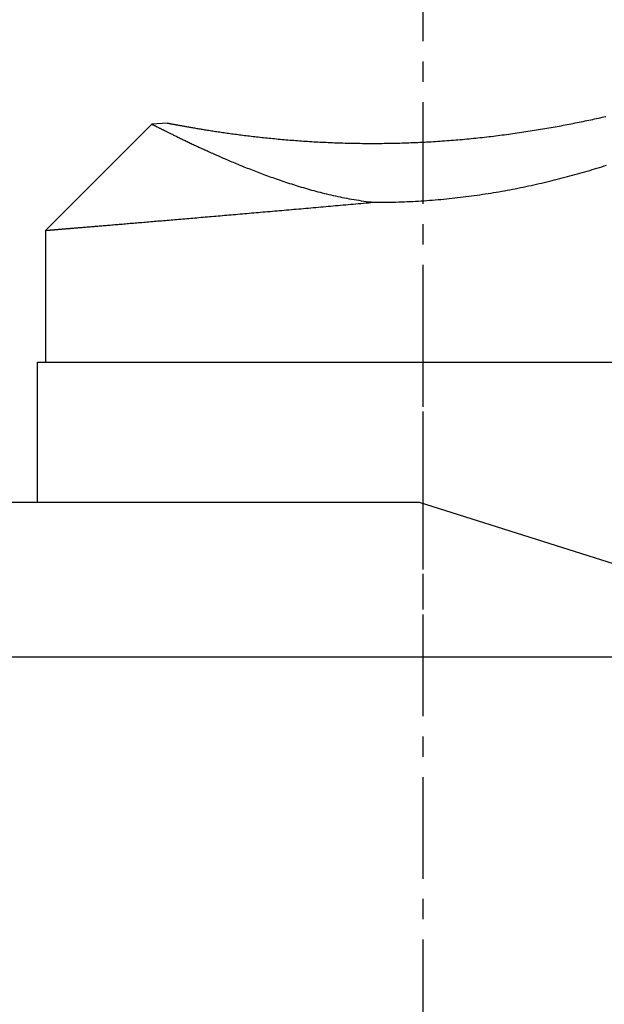
# Model space of a CAD drawing. Extents: x -54 to 125, y -108 to 108.
# Drawn here: x 54 to 73, y 46 to 76 of the extents above; entities that cross this region are included whole.
import ezdxf

# ---------------------------------------------------------------- set-up
doc = ezdxf.new("R2010")
doc.units = 0
doc.header["$MEASUREMENT"] = 0
doc.linetypes.add('CENTER', pattern=[5.059896, 3.162435, -0.632487, 0.632487, -0.632487])
doc.layers.get('0').update_dxf_attribs({"linetype": 'CONTINUOUS'})
for name, color, linetype in [('1', 4, 'CONTINUOUS'), ('2', 7, 'CONTINUOUS'), ('SK4', 2, 'CENTER')]:
    doc.layers.add(name, color=color, linetype=linetype)
doc.styles.add('SANDVIK_STYLE', font='simplex.shx', dxfattribs={"height": 3})
doc.styles.get("Standard").update_dxf_attribs({"font": 'simplex.shx'})
doc.dimstyles.new('SANDVIK_DIM', dxfattribs={"dimscale": 0, "dimtxt": 4.5, "dimasz": 4.57, "dimexe": 5, "dimexo": 0, "dimgap": 2.3, "dimtad": 1, "dimdsep": 46, "dimtxsty": 'SANDVIK_STYLE', "dimcen": 0.09, "dimclrd": 256, "dimclre": 256, "dimclrt": 256, "dimadec": 0, "dimazin": 0, "dimtfac": 1, "dimtofl": 0, "dimtmove": 2, "dimatfit": 3, "dimfxl": 1, "dimtolj": 1, "dimtzin": 0, "dimarcsym": 0})

# ---------------------------------------------------------------- blocks, each defined once
blk = doc.blocks.new('*D0')
for p, q in [((0, 33.1925), (0, 105.5)), ((90, 77.75), (90, 105.5)), ((0, 103.5), (90, 103.5))]:
    blk.add_line(p, q)
for points in [[(0, 103.5), (3.175, 103.917997), (3.175, 103.082003)], [(90, 103.5), (86.825, 103.082003), (86.825, 103.917997)]]:
    blk.add_solid(points)
blk.add_text('90.0', height=3).set_placement((41.557895, 105))

msp = doc.modelspace()

# ---------------------------------------------------------------- linework, layer by layer
at = {"layer": '1'}
for p, q in [((58.558812, 73.158812), (55.25, 69.85)), ((59.050173, 73.191016), (58.55882, 73.158811)), ((55.25, 69.85), (55.25, 65.75)), ((55, 61.385), (55, 65.75)), ((55, 65.75), (79, 65.75)), ((55.25, 65.75), (80.460604, 65.75)), ((53.5, 61.385), (66.890698, 61.385)), ((66.890698, 61.385), (79.5, 57.403759)), ((80.840868, 56.565892), (53, 56.565892))]:
    msp.add_line(p, q, dxfattribs=at)
for points in [[(59.050075, 73.191011, 0), (59.050459, 73.190936, 0), (59.051596, 73.190717, 0), (59.05349, 73.190351, 0), (59.056142, 73.189839, 0), (59.05955, 73.189182, 0), (59.063714, 73.18838, 0), (59.068633, 73.187432, 0), (59.074306, 73.18634, 0), (59.080732, 73.185104, 0), (59.087909, 73.183725, 0), (59.095835, 73.182204, 0), (59.104509, 73.180541, 0), (59.113929, 73.178738, 0), (59.124093, 73.176795, 0), (59.134999, 73.174713, 0), (59.146645, 73.172494, 0), (59.159027, 73.170138, 0), (59.172143, 73.167648, 0), (59.185991, 73.165023, 0), (59.200568, 73.162266, 0), (59.215871, 73.159379, 0), (59.231895, 73.156361, 0), (59.248639, 73.153217, 0), (59.266098, 73.149945, 0), (59.28427, 73.14655, 0), (59.30315, 73.143032, 0), (59.322735, 73.139393, 0), (59.34302, 73.135634, 0), (59.364003, 73.131759, 0), (59.385678, 73.127769, 0), (59.408041, 73.123666, 0), (59.431089, 73.119451, 0), (59.454817, 73.115128, 0), (59.47922, 73.110698, 0), (59.504295, 73.106164, 0), (59.530035, 73.101527, 0), (59.556437, 73.096791, 0), (59.583496, 73.091957, 0), (59.611208, 73.087028, 0), (59.639566, 73.082006, 0), (59.668567, 73.076893, 0), (59.698204, 73.071693, 0), (59.728474, 73.066407, 0), (59.759372, 73.061038, 0), (59.790891, 73.055589, 0), (59.823026, 73.050063, 0), (59.855774, 73.044461, 0), (59.889128, 73.038787, 0), (59.923082, 73.033043, 0), (59.957633, 73.027231, 0), (59.992774, 73.021356, 0), (60.0285, 73.015418, 0), (60.064805, 73.009421, 0), (60.101685, 73.003368, 0), (60.139134, 72.997262, 0), (60.177146, 72.991104, 0), (60.215716, 72.984899, 0), (60.254838, 72.978648, 0), (60.294508, 72.972355, 0), (60.334719, 72.966022, 0), (60.375467, 72.959652, 0), (60.416745, 72.953248, 0), (60.458548, 72.946812, 0), (60.500872, 72.940348, 0), (60.54371, 72.933859, 0), (60.587057, 72.927346, 0), (60.630907, 72.920814, 0), (60.675255, 72.914264, 0), (60.720097, 72.907699, 0), (60.765425, 72.901123, 0), (60.811236, 72.894538, 0), (60.857523, 72.887947, 0), (60.904282, 72.881352, 0), (60.951506, 72.874757, 0), (60.999191, 72.868164, 0), (61.047332, 72.861576, 0), (61.095922, 72.854996, 0), (61.144957, 72.848427, 0), (61.194432, 72.84187, 0), (61.244341, 72.835329, 0), (61.29468, 72.828807, 0), (61.345442, 72.822307, 0), (61.396623, 72.81583, 0), (61.448217, 72.80938, 0), (61.500221, 72.80296, 0), (61.552627, 72.796571, 0), (61.605432, 72.790217, 0), (61.65863, 72.7839, 0), (61.712217, 72.777623, 0), (61.766186, 72.771388, 0), (61.820534, 72.765199, 0), (61.875255, 72.759057, 0), (61.930344, 72.752964, 0), (61.985797, 72.746925, 0), (62.041608, 72.74094, 0), (62.097773, 72.735013, 0), (62.154287, 72.729146, 0), (62.211144, 72.723341, 0), (62.26834, 72.717601, 0), (62.325871, 72.711928, 0), (62.38373, 72.706325, 0), (62.441915, 72.700793, 0), (62.500419, 72.695336, 0), (62.559238, 72.689955, 0), (62.618368, 72.684653, 0), (62.677803, 72.679432, 0), (62.73754, 72.674294, 0), (62.797572, 72.669242, 0), (62.857896, 72.664277, 0), (62.918508, 72.659402, 0), (62.979401, 72.654619, 0), (63.040572, 72.649929, 0), (63.102016, 72.645336, 0), (63.163729, 72.640841, 0), (63.225706, 72.636446, 0), (63.287942, 72.632153, 0), (63.350432, 72.627964, 0), (63.413173, 72.623881, 0), (63.47616, 72.619905, 0), (63.539388, 72.61604, 0), (63.602853, 72.612286, 0), (63.666549, 72.608645, 0), (63.730474, 72.605119, 0), (63.794622, 72.601711, 0), (63.858988, 72.59842, 0), (63.923569, 72.59525, 0), (63.988359, 72.592202, 0), (64.053355, 72.589278, 0), (64.118552, 72.586478, 0), (64.183946, 72.583805, 0), (64.249532, 72.581261, 0), (64.315305, 72.578845, 0), (64.381262, 72.576561, 0), (64.447398, 72.57441, 0), (64.513708, 72.572392, 0), (64.580188, 72.570509, 0), (64.646835, 72.568763, 0), (64.713642, 72.567154, 0), (64.780607, 72.565685, 0), (64.847725, 72.564355, 0), (64.914991, 72.563167, 0), (64.982401, 72.562121, 0), (65.049951, 72.561219, 0), (65.117637, 72.560461, 0), (65.185453, 72.559849, 0), (65.253397, 72.559383, 0), (65.321463, 72.559064, 0), (65.389647, 72.558894, 0), (65.457945, 72.558873, 0), (65.526353, 72.559001, 0), (65.594867, 72.559281, 0), (65.663481, 72.559711, 0), (65.732193, 72.560294, 0), (65.800997, 72.561029, 0), (65.86989, 72.561918, 0), (65.938868, 72.562961, 0), (66.007925, 72.564158, 0), (66.077058, 72.56551, 0), (66.146263, 72.567017, 0), (66.215535, 72.56868, 0), (66.284871, 72.570499, 0), (66.354266, 72.572474, 0), (66.423716, 72.574606, 0), (66.493217, 72.576894, 0), (66.562764, 72.57934, 0), (66.632354, 72.581943, 0), (66.701983, 72.584704, 0), (66.771646, 72.587621, 0), (66.841339, 72.590696, 0), (66.911059, 72.593929, 0), (66.9808, 72.597319, 0), (67.05056, 72.600866, 0), (67.120334, 72.604571, 0), (67.190118, 72.608432, 0), (67.259907, 72.61245, 0), (67.329699, 72.616624, 0), (67.399489, 72.620955, 0), (67.469273, 72.625442, 0), (67.539047, 72.630084, 0), (67.608807, 72.634881, 0), (67.678549, 72.639832, 0), (67.748269, 72.644938, 0), (67.817964, 72.650198, 0), (67.887629, 72.65561, 0), (67.957261, 72.661175, 0), (68.026855, 72.666892, 0), (68.096408, 72.67276, 0), (68.165915, 72.678779, 0), (68.235374, 72.684947, 0), (68.30478, 72.691264, 0), (68.37413, 72.697728, 0), (68.443419, 72.704341, 0), (68.512644, 72.711099, 0), (68.581801, 72.718003, 0), (68.650886, 72.725051, 0), (68.719896, 72.732243, 0), (68.788827, 72.739577, 0), (68.857675, 72.747052, 0), (68.926436, 72.754667, 0), (68.995107, 72.762422, 0), (69.063684, 72.770314, 0), (69.132163, 72.778343, 0), (69.200541, 72.786508, 0), (69.268814, 72.794806, 0), (69.336978, 72.803238, 0), (69.40503, 72.811801, 0), (69.472966, 72.820494, 0), (69.540782, 72.829316, 0), (69.608476, 72.838266, 0), (69.676042, 72.847342, 0), (69.743479, 72.856542, 0), (69.810781, 72.865864, 0), (69.877947, 72.875309, 0), (69.944971, 72.884873, 0), (70.01185, 72.894556, 0), (70.078581, 72.904355, 0), (70.145161, 72.914269, 0), (70.211585, 72.924297, 0), (70.277851, 72.934436, 0), (70.343954, 72.944686, 0), (70.409892, 72.955043, 0), (70.47566, 72.965507, 0), (70.541255, 72.976076, 0), (70.606674, 72.986747, 0), (70.671912, 72.997519, 0), (70.736967, 73.00839, 0), (70.801835, 73.019359, 0), (70.866513, 73.030422, 0), (70.930996, 73.041579, 0), (70.995282, 73.052827, 0), (71.059366, 73.064165, 0), (71.123245, 73.075589, 0), (71.186916, 73.087099, 0), (71.250376, 73.098692, 0), (71.313619, 73.110366, 0), (71.376643, 73.12212, 0), (71.439445, 73.13395, 0), (71.50202, 73.145854, 0), (71.564365, 73.157831, 0), (71.626477, 73.169879, 0), (71.688351, 73.181994, 0), (71.749984, 73.194175, 0), (71.811373, 73.20642, 0), (71.872513, 73.218726, 0), (71.933401, 73.231091, 0), (71.994033, 73.243512, 0), (72.054405, 73.255988, 0), (72.114514, 73.268516, 0), (72.174356, 73.281093, 0), (72.233927, 73.293717, 0), (72.293222, 73.306385, 0), (72.352239, 73.319096, 0), (72.410974, 73.331847, 0), (72.469421, 73.344634, 0), (72.527578, 73.357456, 0), (72.58544, 73.37031, 0), (72.643004, 73.383194, 0), (72.700265, 73.396104, 0)], [(58.558803, 73.158814, 0), (58.559049, 73.158688, 0), (58.559757, 73.158327, 0), (58.560941, 73.157724, 0), (58.562599, 73.15688, 0), (58.56473, 73.155795, 0), (58.567334, 73.154469, 0), (58.570412, 73.152903, 0), (58.573962, 73.151096, 0), (58.577985, 73.149049, 0), (58.582481, 73.146762, 0), (58.587448, 73.144236, 0), (58.592887, 73.14147, 0), (58.598798, 73.138466, 0), (58.60518, 73.135223, 0), (58.612032, 73.131742, 0), (58.619354, 73.128024, 0), (58.627146, 73.12407, 0), (58.635407, 73.119878, 0), (58.644137, 73.115451, 0), (58.653334, 73.110789, 0), (58.662999, 73.105893, 0), (58.673131, 73.100763, 0), (58.683729, 73.0954, 0), (58.694793, 73.089804, 0), (58.706321, 73.083977, 0), (58.718313, 73.077919, 0), (58.730769, 73.071632, 0), (58.743687, 73.065115, 0), (58.757067, 73.058371, 0), (58.770908, 73.051399, 0), (58.785209, 73.044201, 0), (58.79997, 73.036778, 0), (58.815188, 73.029131, 0), (58.830864, 73.021261, 0), (58.846997, 73.013169, 0), (58.863585, 73.004856, 0), (58.880628, 72.996323, 0), (58.898125, 72.987572, 0), (58.916074, 72.978603, 0), (58.934475, 72.969419, 0), (58.953327, 72.960019, 0), (58.972629, 72.950406, 0), (58.992379, 72.940581, 0), (59.012577, 72.930545, 0), (59.033221, 72.920299, 0), (59.054311, 72.909845, 0), (59.075845, 72.899184, 0), (59.097823, 72.888319, 0), (59.120243, 72.877249, 0), (59.143104, 72.865977, 0), (59.166405, 72.854504, 0), (59.190145, 72.842832, 0), (59.214323, 72.830963, 0), (59.238938, 72.818897, 0), (59.263988, 72.806637, 0), (59.289473, 72.794185, 0), (59.315391, 72.781541, 0), (59.341741, 72.768708, 0), (59.368523, 72.755687, 0), (59.395735, 72.742481, 0), (59.423376, 72.72909, 0), (59.451445, 72.715517, 0), (59.479941, 72.701763, 0), (59.508862, 72.687831, 0), (59.538209, 72.673722, 0), (59.567978, 72.659439, 0), (59.598171, 72.644982, 0), (59.628785, 72.630355, 0), (59.65982, 72.615558, 0), (59.691274, 72.600595, 0), (59.723147, 72.585466, 0), (59.755438, 72.570175, 0), (59.788145, 72.554723, 0), (59.821268, 72.539112, 0), (59.854806, 72.523345, 0), (59.888757, 72.507423, 0), (59.923122, 72.491349, 0), (59.957899, 72.475125, 0), (59.993087, 72.458753, 0), (60.028686, 72.442236, 0), (60.064694, 72.425576, 0), (60.101112, 72.408775, 0), (60.137938, 72.391835, 0), (60.175171, 72.374759, 0), (60.212812, 72.35755, 0), (60.250858, 72.340209, 0), (60.289311, 72.322739, 0), (60.328168, 72.305144, 0), (60.367431, 72.287424, 0), (60.407097, 72.269584, 0), (60.447167, 72.251625, 0), (60.48764, 72.23355, 0), (60.528515, 72.215362, 0), (60.569794, 72.197063, 0), (60.611474, 72.178657, 0), (60.653557, 72.160147, 0), (60.696041, 72.141534, 0), (60.738926, 72.122822, 0), (60.782213, 72.104014, 0), (60.825901, 72.085113, 0), (60.86999, 72.066121, 0), (60.914481, 72.047043, 0), (60.959373, 72.027881, 0), (61.004666, 72.008638, 0), (61.050361, 71.989318, 0), (61.096457, 71.969923, 0), (61.142956, 71.950458, 0), (61.189857, 71.930925, 0), (61.237161, 71.911328, 0), (61.284867, 71.891671, 0), (61.332978, 71.871957, 0), (61.381493, 71.85219, 0), (61.430412, 71.832373, 0), (61.479737, 71.812511, 0), (61.529468, 71.792607, 0), (61.579606, 71.772665, 0), (61.630152, 71.75269, 0), (61.681107, 71.732685, 0), (61.732471, 71.712654, 0), (61.784247, 71.692603, 0), (61.836434, 71.672535, 0), (61.889034, 71.652454, 0), (61.942048, 71.632367, 0), (61.995478, 71.612276, 0), (62.049325, 71.592187, 0), (62.10359, 71.572105, 0), (62.158275, 71.552035, 0), (62.213381, 71.531983, 0), (62.268911, 71.511952, 0), (62.324865, 71.491949, 0), (62.381245, 71.47198, 0), (62.438054, 71.45205, 0), (62.495293, 71.432164, 0), (62.552963, 71.41233, 0), (62.611068, 71.392553, 0), (62.669608, 71.372839, 0), (62.728587, 71.353195, 0), (62.788005, 71.333627, 0), (62.847865, 71.314142, 0), (62.90817, 71.294748, 0), (62.968921, 71.275451, 0), (63.030121, 71.25626, 0), (63.091772, 71.237181, 0), (63.153876, 71.218221, 0), (63.216435, 71.199391, 0), (63.279452, 71.180697, 0), (63.342928, 71.162148, 0), (63.406866, 71.143752, 0), (63.471268, 71.12552, 0), (63.536137, 71.107459, 0), (63.601473, 71.089579, 0), (63.667279, 71.07189, 0), (63.733556, 71.054403, 0), (63.800308, 71.037126, 0), (63.867533, 71.02007, 0), (63.935235, 71.003247, 0), (64.003415, 70.986667, 0), (64.072073, 70.970342, 0), (64.141209, 70.954282, 0), (64.210826, 70.938501, 0), (64.280922, 70.923009, 0), (64.351497, 70.907819, 0), (64.422551, 70.892944, 0), (64.494084, 70.878397, 0), (64.566093, 70.86419, 0), (64.638577, 70.850337, 0), (64.711533, 70.836851, 0), (64.78496, 70.823747, 0), (64.858852, 70.811037, 0), (64.933207, 70.798736, 0), (65.008019, 70.786857, 0), (65.083284, 70.775416, 0), (65.158994, 70.764427, 0), (65.235144, 70.753902, 0), (65.311725, 70.743858, 0), (65.388728, 70.734308, 0), (65.466145, 70.725266, 0)], [(65.466145, 70.725266, 0), (65.553155, 70.725093, 0), (65.640247, 70.725263, 0), (65.727413, 70.725775, 0), (65.814647, 70.726631, 0), (65.901943, 70.727832, 0), (65.989295, 70.72938, 0), (66.076696, 70.731274, 0), (66.164141, 70.733515, 0), (66.251623, 70.736104, 0), (66.339135, 70.739041, 0), (66.426672, 70.742326, 0), (66.514227, 70.74596, 0), (66.601794, 70.749942, 0), (66.689367, 70.754272, 0), (66.776939, 70.758951, 0), (66.864504, 70.763977, 0), (66.952056, 70.769351, 0), (67.039588, 70.775072, 0), (67.127095, 70.781138, 0), (67.214571, 70.78755, 0), (67.302009, 70.794307, 0), (67.389402, 70.801407, 0), (67.476746, 70.808849, 0), (67.564034, 70.816633, 0), (67.651259, 70.824756, 0), (67.738417, 70.833218, 0), (67.8255, 70.842016, 0), (67.912504, 70.851149, 0), (67.999422, 70.860616, 0), (68.086249, 70.870415, 0), (68.172978, 70.880543, 0), (68.259604, 70.890998, 0), (68.346122, 70.901779, 0), (68.432525, 70.912883, 0), (68.518809, 70.924308, 0), (68.604967, 70.936051, 0), (68.690995, 70.94811, 0), (68.776886, 70.960483, 0), (68.862637, 70.973166, 0), (68.948241, 70.986157, 0), (69.033693, 70.999453, 0), (69.118988, 71.013051, 0), (69.204121, 71.026948, 0), (69.289088, 71.041142, 0), (69.373883, 71.055628, 0), (69.458501, 71.070404, 0), (69.542937, 71.085467, 0), (69.627188, 71.100813, 0), (69.711248, 71.116438, 0), (69.795112, 71.13234, 0), (69.878777, 71.148515, 0), (69.962237, 71.164959, 0), (70.045488, 71.181669, 0), (70.128527, 71.198641, 0), (70.211348, 71.215871, 0), (70.293948, 71.233356, 0), (70.376323, 71.251092, 0), (70.458468, 71.269075, 0), (70.540379, 71.2873, 0), (70.622053, 71.305765, 0), (70.703485, 71.324466, 0), (70.784673, 71.343397, 0), (70.865611, 71.362556, 0), (70.946297, 71.381938, 0), (71.026727, 71.401539, 0), (71.106897, 71.421355, 0), (71.186805, 71.441382, 0), (71.266445, 71.461616, 0), (71.345816, 71.482053, 0), (71.424913, 71.502688, 0), (71.503733, 71.523517, 0), (71.582274, 71.544536, 0), (71.660532, 71.565741, 0), (71.738503, 71.587128, 0), (71.816186, 71.608692, 0), (71.893576, 71.630429, 0), (71.97067, 71.652335, 0), (72.047467, 71.674405, 0), (72.123963, 71.696635, 0), (72.200154, 71.719021, 0), (72.276039, 71.741559, 0), (72.351614, 71.764243, 0), (72.426877, 71.787071, 0), (72.501824, 71.810037, 0), (72.576454, 71.833137, 0), (72.650764, 71.856367, 0), (72.72475, 71.879723, 0)], [(55.249995, 69.85, 0), (55.250276, 69.850023, 0), (55.251098, 69.850091, 0), (55.252471, 69.850204, 0), (55.254392, 69.850363, 0), (55.256862, 69.850568, 0), (55.259881, 69.850818, 0), (55.263448, 69.851113, 0), (55.267564, 69.851453, 0), (55.272228, 69.851839, 0), (55.27744, 69.852271, 0), (55.2832, 69.852748, 0), (55.289507, 69.85327, 0), (55.296361, 69.853837, 0), (55.303762, 69.854449, 0), (55.31171, 69.855107, 0), (55.320203, 69.85581, 0), (55.329242, 69.856559, 0), (55.338827, 69.857352, 0), (55.348956, 69.858191, 0), (55.359629, 69.859075, 0), (55.370846, 69.860004, 0), (55.382607, 69.860978, 0), (55.39491, 69.861997, 0), (55.407755, 69.863061, 0), (55.421141, 69.864169, 0), (55.435069, 69.865323, 0), (55.449536, 69.866522, 0), (55.464543, 69.867765, 0), (55.480089, 69.869054, 0), (55.496173, 69.870386, 0), (55.512793, 69.871764, 0), (55.529951, 69.873186, 0), (55.547644, 69.874653, 0), (55.565871, 69.876164, 0), (55.584633, 69.87772, 0), (55.603927, 69.87932, 0), (55.623754, 69.880965, 0), (55.644111, 69.882653, 0), (55.664999, 69.884386, 0), (55.686416, 69.886164, 0), (55.708361, 69.887985, 0), (55.730833, 69.88985, 0), (55.753831, 69.891759, 0), (55.777354, 69.893712, 0), (55.801401, 69.895709, 0), (55.82597, 69.897749, 0), (55.85106, 69.899833, 0), (55.876671, 69.901961, 0), (55.902801, 69.904132, 0), (55.929449, 69.906347, 0), (55.956613, 69.908605, 0), (55.984292, 69.910906, 0), (56.012485, 69.91325, 0), (56.04119, 69.915637, 0), (56.070407, 69.918068, 0), (56.100134, 69.920541, 0), (56.130368, 69.923057, 0), (56.16111, 69.925616, 0), (56.192357, 69.928217, 0), (56.224108, 69.930861, 0), (56.256361, 69.933547, 0), (56.289115, 69.936275, 0), (56.322369, 69.939046, 0), (56.35612, 69.941858, 0), (56.390367, 69.944713, 0), (56.425109, 69.94761, 0), (56.460343, 69.950548, 0), (56.496069, 69.953528, 0), (56.532284, 69.956549, 0), (56.568986, 69.959612, 0), (56.606175, 69.962716, 0), (56.643848, 69.965862, 0), (56.682003, 69.969048, 0), (56.720639, 69.972276, 0), (56.759753, 69.975544, 0), (56.799345, 69.978853, 0), (56.839411, 69.982203, 0), (56.87995, 69.985593, 0), (56.920961, 69.989023, 0), (56.96244, 69.992493, 0), (57.004387, 69.996004, 0), (57.0468, 69.999554, 0), (57.089675, 70.003145, 0), (57.133011, 70.006774, 0), (57.176807, 70.010444, 0), (57.22106, 70.014153, 0), (57.265767, 70.017901, 0), (57.310928, 70.021688, 0), (57.356539, 70.025514, 0), (57.402598, 70.029379, 0), (57.449104, 70.033282, 0), (57.496054, 70.037224, 0), (57.543446, 70.041205, 0), (57.591277, 70.045223, 0), (57.639546, 70.04928, 0), (57.68825, 70.053374, 0), (57.737387, 70.057507, 0), (57.786954, 70.061676, 0), (57.836949, 70.065884, 0), (57.88737, 70.070128, 0), (57.938214, 70.07441, 0), (57.98948, 70.078728, 0), (58.041163, 70.083083, 0), (58.093263, 70.087475, 0), (58.145777, 70.091903, 0), (58.198701, 70.096368, 0), (58.252035, 70.100868, 0), (58.305774, 70.105405, 0), (58.359917, 70.109977, 0), (58.414461, 70.114585, 0), (58.469403, 70.119228, 0), (58.524741, 70.123906, 0), (58.580472, 70.128619, 0), (58.636594, 70.133368, 0), (58.693104, 70.13815, 0), (58.75, 70.142968, 0), (58.807278, 70.147819, 0), (58.864935, 70.152705, 0), (58.92297, 70.157624, 0), (58.98138, 70.162577, 0), (59.040161, 70.167564, 0), (59.099311, 70.172584, 0), (59.158827, 70.177637, 0), (59.218707, 70.182723, 0), (59.278947, 70.187842, 0), (59.339545, 70.192993, 0), (59.400498, 70.198177, 0), (59.461803, 70.203392, 0), (59.523457, 70.20864, 0), (59.585457, 70.213919, 0), (59.647801, 70.21923, 0), (59.710485, 70.224572, 0), (59.773506, 70.229945, 0), (59.836862, 70.235349, 0), (59.900549, 70.240784, 0), (59.964565, 70.246249, 0), (60.028907, 70.251744, 0), (60.093571, 70.257269, 0), (60.158555, 70.262824, 0), (60.223855, 70.268409, 0), (60.289468, 70.274023, 0), (60.355392, 70.279666, 0), (60.421623, 70.285338, 0), (60.488158, 70.291039, 0), (60.554994, 70.296768, 0), (60.622128, 70.302525, 0), (60.689557, 70.30831, 0), (60.757278, 70.314123, 0), (60.825287, 70.319964, 0), (60.893581, 70.325832, 0), (60.962157, 70.331727, 0), (61.031013, 70.337648, 0), (61.100143, 70.343596, 0), (61.169547, 70.349571, 0), (61.239219, 70.355572, 0), (61.309158, 70.361598, 0), (61.379359, 70.36765, 0), (61.44982, 70.373728, 0), (61.520537, 70.379831, 0), (61.591507, 70.385958, 0), (61.662726, 70.39211, 0), (61.734192, 70.398287, 0), (61.8059, 70.404487, 0), (61.877848, 70.410712, 0), (61.950032, 70.41696, 0), (62.02245, 70.423231, 0), (62.095096, 70.429526, 0), (62.167969, 70.435843, 0), (62.241065, 70.442183, 0), (62.31438, 70.448546, 0), (62.38791, 70.45493, 0), (62.461654, 70.461336, 0), (62.535606, 70.467764, 0), (62.609765, 70.474213, 0), (62.684125, 70.480683, 0), (62.758684, 70.487174, 0), (62.833439, 70.493685, 0), (62.908385, 70.500217, 0), (62.98352, 70.506768, 0), (63.05884, 70.51334, 0), (63.134341, 70.51993, 0), (63.21002, 70.52654, 0), (63.285873, 70.533168, 0), (63.361898, 70.539815, 0), (63.438089, 70.546481, 0), (63.514445, 70.553164, 0), (63.590961, 70.559865, 0), (63.667633, 70.566584, 0), (63.744459, 70.573319, 0), (63.821435, 70.580072, 0), (63.898557, 70.586841, 0), (63.975821, 70.593627, 0), (64.053224, 70.600428, 0), (64.130763, 70.607246, 0), (64.208433, 70.614079, 0), (64.286232, 70.620927, 0), (64.364155, 70.627789, 0), (64.442199, 70.634667, 0), (64.520361, 70.641559, 0), (64.598637, 70.648464, 0), (64.677023, 70.655384, 0), (64.755515, 70.662317, 0), (64.83411, 70.669262, 0), (64.912805, 70.676221, 0), (64.991596, 70.683193, 0), (65.070478, 70.690176, 0), (65.149449, 70.697171, 0), (65.228505, 70.704178, 0), (65.307642, 70.711197, 0), (65.386856, 70.718226, 0), (65.466145, 70.725266, 0)]]:
    msp.add_polyline3d(points, dxfattribs=at)
at = {"layer": 'SK4'}
for p, q in [((67, 78.899685), (67, 58.042894)), ((67, 68.01), (67, -67.99))]:
    msp.add_line(p, q, dxfattribs=at)

# ---------------------------------------------------------------- dimensions: what is measured, and where the dimension line sits
at = {"layer": '2'}
dim = msp.add_linear_dim(base=(90, 103.5), p1=(0, 33.1925), p2=(90, 77.75), text='90.0', dimstyle='SANDVIK_DIM', dxfattribs=at)
dim.commit()
dim.dimension.update_dxf_attribs({"geometry": '*D0', "text_midpoint": (41.557895, 105)})

doc.saveas('drawing.dxf')
